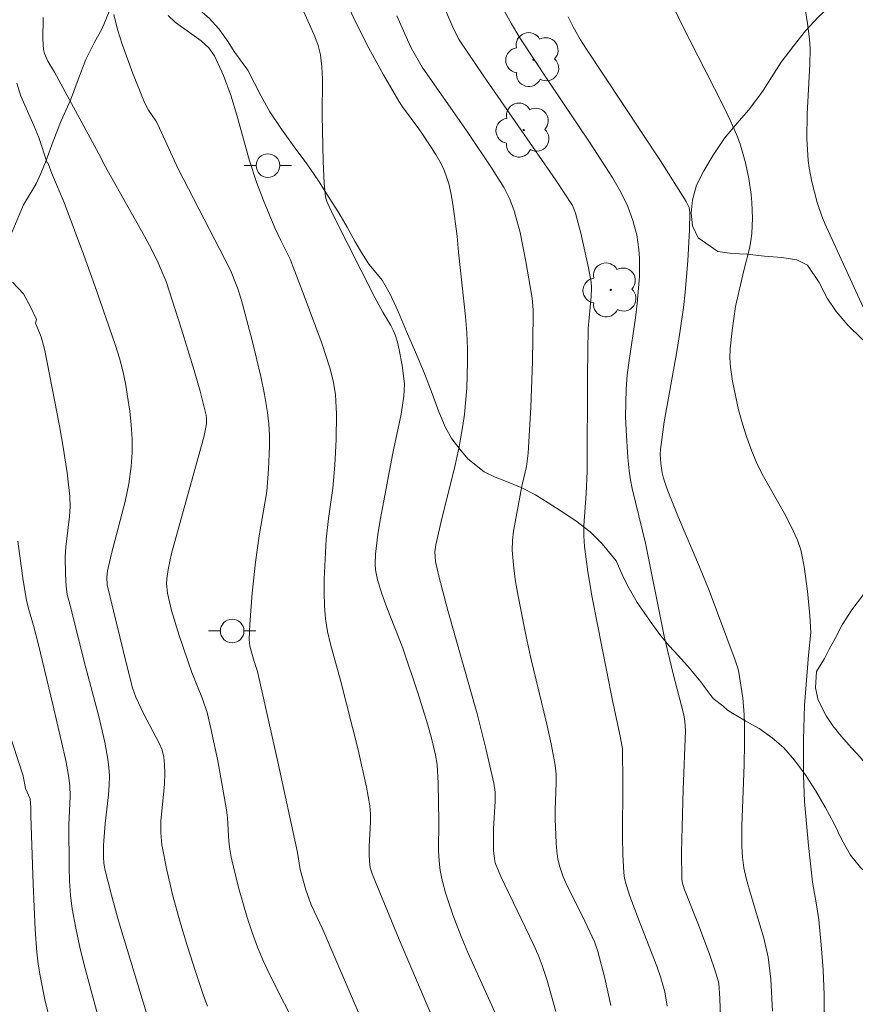
# Model space of a CAD drawing. Units: metres. Extents: x 279741 to 280259, y 1668794 to 1669359.
# Drawn here: x 279879 to 279915, y 1668925 to 1668967 of the extents above; entities that cross this region are included whole.
import ezdxf

# ---------------------------------------------------------------- set-up
doc = ezdxf.new("R2010")
doc.units = ezdxf.units.M
doc.header["$MEASUREMENT"] = 0
for name, color, linetype, lineweight, true_color in [('Arvores_Isoladas', 7, 'Continuous', 18, 0x00ff33), ('Curvas_Intermediarias', 7, 'Continuous', 9, 0x783c14), ('Curvas_Mestras', 7, 'Continuous', 20, 0x783c14), ('Vegetacao', 7, 'Orla8', 9, 0x00ff33)]:
    doc.layers.add(name, color=color, linetype=linetype, lineweight=lineweight, true_color=true_color)
doc.layers.add('Poste', color=7, linetype='Continuous', lineweight=9)
doc.styles.get("Standard").update_dxf_attribs({"font": 'arial.ttf'})
doc.linetypes.add('Orla8', pattern='A,6,-0.5,["V",Standard,S=1,R=0,X=-0.5,Y=-1],-0.5,6,-0.5,["V",Standard,S=1,R=0,X=-0.5,Y=-1],-0.5', length=14)

# ---------------------------------------------------------------- blocks, each defined once
blk = doc.blocks.new('Arvore')
at = {"layer": 'Arvores_Isoladas'}
blk.add_lwpolyline([(-0.718, 0.493, 0.872324), (-0.722, -0.551, 0.862983), (0.284, -0.827, 0.900105), (0.89, 0.029, 0.863155), (0.262, 0.861, 0.882486)], format="xyb", close=True, dxfattribs=at)
blk.add_circle((0, 0), 0.0286, dxfattribs=at)
blk = doc.blocks.new('Poste')
at = {"layer": 'Poste'}
blk.add_lwpolyline([(0, 0.5, 1), (0, -0.5, 1)], format="xyb", close=True, dxfattribs=at)
for points in [[(-0.5, 0), (-1, 0)], [(0.5, 0), (1, 0)]]:
    blk.add_lwpolyline(points, dxfattribs=at)

msp = doc.modelspace()

# ---------------------------------------------------------------- linework, layer by layer
at = {"layer": 'Curvas_Intermediarias', "flags": 128}
for points, elevation in [([(279890.579, 1668968.841), (279891.874, 1668965.953), (279892.007, 1668965.572), (279892.102, 1668965.182), (279892.17, 1668964.679), (279892.198, 1668964.167), (279892.183, 1668962.612), (279892.222, 1668960.679), (279892.263, 1668959.738), (279892.321, 1668959.161), (279892.393, 1668958.948), (279892.665, 1668958.371), (279894.411, 1668954.908), (279894.739, 1668954.29), (279895.084, 1668953.726), (279895.184, 1668953.533), (279895.265, 1668953.332), (279895.36, 1668953.021), (279895.441, 1668952.703), (279895.568, 1668952.056), (279895.668, 1668951.24), (279895.641, 1668950.735), (279895.52, 1668949.984), (279895.174, 1668948.323), (279894.637, 1668945.488), (279894.54, 1668944.882), (279894.439, 1668944.057), (279894.426, 1668943.614), (279894.44, 1668943.394), (279894.518, 1668942.965), (279894.7, 1668942.38), (279894.91, 1668941.801), (279895.591, 1668940.072), (279896.233, 1668938.185), (279896.643, 1668936.872), (279896.822, 1668936.211), (279896.976, 1668935.546), (279897.039, 1668935.157), (279897.092, 1668934.365), (279897.12, 1668932.752), (279897.104, 1668931.497), (279897.125, 1668931.084), (279897.177, 1668930.675), (279897.277, 1668930.2), (279897.402, 1668929.729), (279897.71, 1668928.796), (279898.057, 1668927.878), (279898.337, 1668927.2), (279899.554, 1668924.526)], 86), ([(279892.853, 1668968.18), (279893.574, 1668966.604), (279894.155, 1668965.457), (279894.776, 1668964.329), (279895.424, 1668963.218), (279895.579, 1668962.977), (279896.268, 1668962.056), (279896.43, 1668961.818), (279896.984, 1668960.962), (279897.155, 1668960.669), (279897.307, 1668960.369), (279897.431, 1668960.06), (279897.547, 1668959.673), (279897.635, 1668959.275), (279897.703, 1668958.869), (279897.892, 1668957.51), (279897.945, 1668956.828), (279898.241, 1668954.11), (279898.296, 1668953.431), (279898.327, 1668952.75), (279898.333, 1668952.194), (279898.301, 1668951.077), (279898.202, 1668949.965), (279898.124, 1668949.414), (279897.978, 1668948.613), (279897.803, 1668947.816), (279897.212, 1668945.435), (279896.986, 1668944.443), (279896.947, 1668944.146), (279896.98, 1668943.739), (279897.109, 1668943.126), (279897.501, 1668941.665), (279898.733, 1668937.294), (279899.11, 1668935.832), (279899.444, 1668934.365), (279899.496, 1668933.986), (279899.506, 1668933.602), (279899.433, 1668932.435), (279899.43, 1668931.514), (279899.465, 1668931.164), (279899.507, 1668930.995), (279899.734, 1668930.412), (279901.128, 1668927.541), (279901.318, 1668927.101), (279901.486, 1668926.654), (279901.694, 1668926.012), (279902.065, 1668924.708)], 87), ([(279896.918, 1668968.203), (279897.757, 1668966.249), (279897.977, 1668965.815), (279899.002, 1668964.298), (279902.071, 1668959.874), (279902.769, 1668958.808), (279902.899, 1668958.484), (279903.122, 1668957.631), (279903.456, 1668956.166), (279903.561, 1668955.558), (279903.575, 1668955.317), (279903.561, 1668954.952), (279903.441, 1668953.605), (279903.413, 1668951.628), (279903.39, 1668947.569), (279903.346, 1668946.608), (279903.249, 1668945.267), (279903.247, 1668944.823), (279903.278, 1668944.38), (279903.426, 1668943.302), (279903.605, 1668942.226), (279904.451, 1668937.933), (279904.811, 1668936.288), (279904.887, 1668935.821), (279904.899, 1668934.373), (279904.884, 1668932.095), (279904.902, 1668931.338), (279904.946, 1668930.586), (279904.98, 1668930.333), (279905.038, 1668930.084), (279905.2, 1668929.591), (279905.561, 1668928.606), (279906.337, 1668926.624), (279906.514, 1668926.123), (279906.675, 1668925.535), (279906.779, 1668924.933)], 89), ([(279913.436, 1668922.993), (279913.419, 1668925.407), (279913.378, 1668926.467), (279913.301, 1668927.525), (279913.201, 1668928.58), (279913.107, 1668929.219), (279912.936, 1668930.172), (279912.758, 1668931.728), (279912.599, 1668933.586), (279912.547, 1668934.708), (279912.548, 1668936.219), (279912.599, 1668937.651), (279912.768, 1668939.778), (279912.863, 1668940.744), (279912.82, 1668941.454), (279912.718, 1668942.49), (279912.573, 1668943.52), (279912.481, 1668944.029), (279912.431, 1668944.239), (279912.289, 1668944.651), (279912.016, 1668945.248), (279911.742, 1668945.776), (279910.859, 1668947.336), (279910.59, 1668947.866), (279910.358, 1668948.41), (279910.152, 1668948.985), (279909.967, 1668949.571), (279909.804, 1668950.166), (279909.665, 1668950.767), (279909.551, 1668951.369), (279909.464, 1668951.971), (279909.437, 1668952.354), (279909.445, 1668952.741), (279909.527, 1668953.519), (279909.675, 1668954.536), (279910.025, 1668956.052), (279910.264, 1668956.99), (279910.326, 1668957.304), (279910.366, 1668957.62), (279910.392, 1668958.276), (279910.364, 1668958.937), (279910.331, 1668959.265), (279910.231, 1668959.949), (279910.086, 1668960.664), (279909.886, 1668961.364), (279909.759, 1668961.704), (279909.462, 1668962.386), (279909.14, 1668963.059), (279907.368, 1668966.52), (279907.114, 1668967.057)], 92), ([(279912.578, 1668967.395), (279912.721, 1668966.51), (279912.808, 1668965.857), (279912.828, 1668965.431), (279912.819, 1668964.789), (279912.703, 1668962.664), (279912.697, 1668961.624), (279912.752, 1668960.703), (279912.79, 1668960.399), (279912.897, 1668959.81), (279913.127, 1668958.938), (279913.329, 1668958.35), (279913.452, 1668958.051), (279915.073, 1668954.507)], 93), ([(279891.178, 1668923.856), (279889.981, 1668926.222), (279889.699, 1668926.821), (279889.444, 1668927.43), (279889.216, 1668928.05), (279889.007, 1668928.679), (279888.637, 1668929.955), (279888.323, 1668931.241), (279888.266, 1668931.568), (279888.234, 1668931.9), (279888.177, 1668932.903), (279888.136, 1668933.234), (279887.763, 1668935.307), (279887.469, 1668936.679), (279887.305, 1668937.36), (279887.117, 1668937.93), (279886.666, 1668939.05), (279886.126, 1668940.62), (279885.8, 1668941.674), (279885.628, 1668942.401), (279885.597, 1668942.804), (279885.603, 1668943.006), (279885.656, 1668943.404), (279885.807, 1668944.076), (279885.978, 1668944.746), (279887.176, 1668948.999), (279887.282, 1668949.566), (279887.287, 1668949.818), (279887.275, 1668949.942), (279887.011, 1668950.944), (279886.761, 1668951.823), (279886.229, 1668953.576), (279885.572, 1668955.589), (279885.242, 1668956.386), (279884.989, 1668956.902), (279884.663, 1668957.514), (279882.956, 1668960.537), (279882.809, 1668960.833), (279880.847, 1668964.453), (279880.567, 1668964.915), (279880.42, 1668965.232), (279880.385, 1668965.399), (279880.355, 1668965.849), (279880.368, 1668966.766)], 83), ([(279893.787, 1668924.495), (279892.202, 1668928.174), (279891.713, 1668929.218), (279891.483, 1668929.854), (279891.248, 1668930.719), (279891.132, 1668931.426), (279890.295, 1668935.264), (279889.437, 1668939.097), (279889.299, 1668939.511), (279889.114, 1668940.159), (279889.087, 1668940.445), (279889.118, 1668941.098), (279889.222, 1668942.406), (279889.363, 1668943.714), (279889.505, 1668944.835), (279889.831, 1668946.703), (279889.913, 1668947.65), (279889.95, 1668948.612), (279889.945, 1668949.093), (279889.919, 1668949.571), (279889.866, 1668950.045), (279889.74, 1668950.811), (279889.585, 1668951.575), (279889.218, 1668953.095), (279888.755, 1668954.846), (279888.593, 1668955.317), (279888.301, 1668956.067), (279886.073, 1668960.386), (279885.228, 1668962.23), (279885.139, 1668962.388), (279884.834, 1668962.846), (279884.664, 1668963.167), (279884.171, 1668964.39), (279883.713, 1668965.629), (279883.518, 1668966.254), (279883.358, 1668966.883)], 84), ([(279895.334, 1668966.831), (279895.783, 1668965.818), (279895.962, 1668965.452), (279896.409, 1668964.664), (279898.309, 1668961.932), (279899.372, 1668960.351), (279899.877, 1668959.547), (279900.117, 1668959.079), (279900.304, 1668958.583), (279900.557, 1668957.669), (279900.805, 1668956.43), (279901.06, 1668954.878), (279901.107, 1668954.395), (279901.113, 1668954.152), (279901.083, 1668952.211), (279901.014, 1668950.269), (279900.901, 1668948.331), (279900.821, 1668947.77), (279900.635, 1668946.936), (279900.274, 1668945.032), (279900.231, 1668944.626), (279900.225, 1668944.22), (279900.27, 1668943.598), (279900.349, 1668942.976), (279900.453, 1668942.354), (279900.828, 1668940.496), (279901.022, 1668939.599), (279901.679, 1668936.921), (279901.877, 1668936.026), (279902.041, 1668935.127), (279902.079, 1668934.753), (279902.085, 1668934.374), (279902.035, 1668933.232), (279902.039, 1668932.852), (279902.075, 1668931.828), (279902.104, 1668931.489), (279902.154, 1668931.155), (279902.233, 1668930.83), (279902.381, 1668930.406), (279902.561, 1668929.991), (279903.183, 1668928.767), (279903.714, 1668927.625), (279903.844, 1668927.248), (279904.136, 1668926.112), (279904.393, 1668924.965)], 88), ([(279911.238, 1668924.716), (279911.171, 1668926.075), (279911.055, 1668926.999), (279910.868, 1668927.814), (279910.259, 1668929.841), (279910.124, 1668930.351), (279910.031, 1668930.788), (279909.966, 1668931.23), (279909.939, 1668931.674), (279909.943, 1668932.544), (279910.035, 1668935.159), (279910.056, 1668936.03), (279910.056, 1668936.9), (279910.043, 1668937.26), (279909.98, 1668937.979), (279909.812, 1668939.046), (279909.77, 1668939.225), (279909.653, 1668939.576), (279908.553, 1668942.512), (279908.15, 1668943.518), (279907.258, 1668945.611), (279906.775, 1668946.811), (279906.625, 1668947.267), (279906.568, 1668947.499), (279906.508, 1668947.89), (279906.49, 1668948.289), (279906.497, 1668948.488), (279906.657, 1668949.653), (279907.17, 1668952.548), (279907.332, 1668953.515), (279907.47, 1668954.484), (279907.545, 1668955.141), (279907.656, 1668956.46), (279907.724, 1668957.78), (279907.742, 1668958.53), (279907.706, 1668958.715), (279907.591, 1668958.972), (279906.496, 1668960.692), (279903.333, 1668965.468), (279903.115, 1668965.815), (279902.796, 1668966.37), (279902.585, 1668966.788)], 91), ([(279879.252, 1668963.984), (279879.427, 1668963.435), (279879.975, 1668962.192), (279880.181, 1668961.686), (279880.537, 1668960.607), (279880.564, 1668960.617), (279880.759, 1668960.085), (279881.261, 1668958.928), (279882.09, 1668956.701), (279882.623, 1668955.21), (279883.431, 1668952.879), (279883.598, 1668952.347), (279883.744, 1668951.811), (279883.86, 1668951.27), (279884.038, 1668950.111), (279884.098, 1668949.523), (279884.131, 1668948.935), (279884.132, 1668948.349), (279884.096, 1668947.769), (279883.992, 1668947.027), (279883.837, 1668946.289), (279883.256, 1668944.084), (279883.086, 1668943.347), (279883.063, 1668943.075), (279883.08, 1668942.759), (279883.88, 1668939.455), (279884.151, 1668938.402), (279884.299, 1668938.011), (279884.623, 1668937.311), (279885.296, 1668936.029), (279885.388, 1668935.799), (279885.471, 1668935.479), (279885.511, 1668935.147), (279885.522, 1668934.812), (279885.502, 1668934.303), (279885.354, 1668932.769), (279885.347, 1668932.262), (279885.398, 1668931.762), (279885.61, 1668930.68), (279885.865, 1668929.601), (279886.156, 1668928.525), (279886.476, 1668927.455), (279886.815, 1668926.393), (279887.166, 1668925.341), (279887.326, 1668924.935)], 82), ([(279884.984, 1668923.839), (279883.558, 1668928.546), (279883.258, 1668929.634), (279882.983, 1668930.725), (279882.939, 1668930.975), (279882.92, 1668931.229), (279882.929, 1668931.743), (279882.99, 1668932.661), (279883.135, 1668933.873), (279883.166, 1668934.276), (279883.171, 1668934.678), (279883.148, 1668935.033), (279883.106, 1668935.388), (279882.978, 1668936.095), (279882.718, 1668937.242), (279882.113, 1668939.451), (279881.539, 1668941.787), (279881.385, 1668942.345), (279881.344, 1668942.704), (279881.311, 1668943.197), (279881.305, 1668943.938), (279881.334, 1668944.364), (279881.489, 1668945.643), (279881.513, 1668946.068), (279881.497, 1668946.491), (279881.381, 1668947.491), (279881.233, 1668948.49), (279881.06, 1668949.488), (279880.442, 1668952.668), (279880.279, 1668953.245), (279880.039, 1668953.826), (279880.092, 1668953.985), (279879.855, 1668954.497), (279879.538, 1668955.063), (279879.072, 1668955.569)], 81), ([(279880.684, 1668924.228), (279880.44, 1668925.214), (279880.24, 1668926.212), (279880.163, 1668926.714), (279880.105, 1668927.217), (279880.028, 1668928.174), (279879.94, 1668930.095), (279879.852, 1668932.982), (279879.853, 1668933.343), (279879.823, 1668933.709), (279879.624, 1668934.145), (279879.518, 1668934.676), (279878.881, 1668936.663)], 79)]:
    msp.add_lwpolyline(points, dxfattribs=dict(at, elevation=elevation))
at = {"layer": 'Curvas_Mestras', "flags": 128}
for points, elevation in [([(279909.057, 1668924.006), (279909.014, 1668925.254), (279908.96, 1668925.904), (279908.915, 1668926.098), (279908.811, 1668926.428), (279908.585, 1668927.084), (279908.105, 1668928.368), (279907.499, 1668929.9), (279907.426, 1668930.129), (279907.398, 1668930.287), (279907.39, 1668931.442), (279907.41, 1668932.521), (279907.456, 1668934.096), (279907.561, 1668936.58), (279907.526, 1668936.995), (279907.481, 1668937.255), (279907.02, 1668939.053), (279906.655, 1668940.585), (279905.868, 1668944.517), (279905.295, 1668946.835), (279905.221, 1668947.204), (279905.168, 1668947.575), (279905.112, 1668948.149), (279905.038, 1668949.306), (279905.023, 1668949.885), (279905.044, 1668951.041), (279905.091, 1668951.645), (279905.167, 1668952.248), (279905.443, 1668954.054), (279905.512, 1668954.657), (279905.602, 1668955.807), (279905.61, 1668956.572), (279905.585, 1668956.951), (279905.489, 1668957.567), (279905.328, 1668958.177), (279905.114, 1668958.765), (279904.821, 1668959.376), (279904.475, 1668959.966), (279903.523, 1668961.44), (279901.726, 1668964.104), (279900.551, 1668965.893), (279900.187, 1668966.489), (279899.849, 1668967.101)], 90), ([(279885.654, 1668966.849), (279885.968, 1668966.554), (279887.061, 1668965.772), (279887.378, 1668965.479), (279887.622, 1668965.138), (279888.005, 1668964.307), (279888.32, 1668963.43), (279888.592, 1668962.525), (279889.105, 1668960.69), (279889.395, 1668959.792), (279889.692, 1668959.013), (279890.181, 1668957.861), (279890.423, 1668957.319), (279890.669, 1668956.851), (279890.817, 1668956.531), (279891.378, 1668955.1), (279892.178, 1668952.938), (279892.506, 1668951.938), (279892.647, 1668951.381), (279892.739, 1668950.816), (279892.762, 1668950.533), (279892.781, 1668949.993), (279892.77, 1668948.907), (279892.714, 1668947.82), (279892.635, 1668946.847), (279892.442, 1668945.557), (279892.347, 1668944.695), (279892.261, 1668943.002), (279892.256, 1668942.437), (279892.275, 1668941.875), (279892.322, 1668941.317), (279892.406, 1668940.782), (279892.526, 1668940.252), (279892.973, 1668938.669), (279893.698, 1668935.779), (279894.052, 1668934.2), (279894.192, 1668933.407), (279894.225, 1668933.066), (279894.227, 1668932.722), (279894.169, 1668931.683), (279894.168, 1668931.338), (279894.181, 1668931.064), (279894.216, 1668930.792), (279894.29, 1668930.531), (279895.432, 1668927.747), (279898.177, 1668921.333)], 85), ([(279879.296, 1668944.605), (279879.523, 1668942.942), (279879.66, 1668942.115), (279879.746, 1668941.752), (279879.956, 1668941.032), (279880.171, 1668940.221), (279880.786, 1668937.692), (279881.334, 1668935.319), (279881.449, 1668934.686), (279881.497, 1668934.26), (279881.515, 1668933.807), (279881.462, 1668932.606), (279881.473, 1668930.817), (279881.491, 1668930.222), (279881.531, 1668929.63), (279881.603, 1668929.043), (279881.747, 1668928.232), (279881.921, 1668927.425), (279882.118, 1668926.62), (279882.765, 1668924.221)], 80)]:
    msp.add_lwpolyline(points, dxfattribs=dict(at, elevation=elevation))
at = {"layer": 'Vegetacao', "flags": 128}
msp.add_lwpolyline([(279877.955, 1668956.322), (279878.414, 1668956.596), (279878.775, 1668957.123), (279879.06, 1668957.693), (279879.34, 1668958.362), (279879.544, 1668958.833), (279880.067, 1668959.719), (279880.273, 1668960.153), (279880.503, 1668960.71), (279880.789, 1668961.523), (279881.137, 1668962.393), (279881.52, 1668963.267), (279881.857, 1668964.138), (279882.18, 1668964.981), (279882.53, 1668965.693), (279882.87, 1668966.293), (279883.233, 1668967.184), (279883.808, 1668967.647), (279884.241, 1668967.791), (279885.14, 1668967.852), (279885.744, 1668967.709), (279886.351, 1668967.473), (279886.912, 1668967.147), (279887.389, 1668966.728), (279887.808, 1668966.277), (279888.172, 1668965.778), (279888.478, 1668965.285), (279889.029, 1668964.536), (279889.309, 1668963.978), (279889.591, 1668963.434), (279889.969, 1668962.769), (279890.457, 1668962.037), (279890.99, 1668961.286), (279891.524, 1668960.569), (279892.03, 1668959.843), (279892.479, 1668959.136), (279892.878, 1668958.499), (279893.239, 1668957.883), (279893.58, 1668957.275), (279893.888, 1668956.744), (279894.172, 1668956.313), (279894.717, 1668955.644), (279895.063, 1668955.052), (279895.398, 1668954.327), (279895.749, 1668953.472), (279896.124, 1668952.599), (279896.509, 1668951.7), (279896.837, 1668950.846), (279897.116, 1668950.073), (279897.396, 1668949.41), (279897.672, 1668948.935), (279898.002, 1668948.494), (279898.339, 1668948.091), (279899.037, 1668947.535), (279899.506, 1668947.314), (279899.977, 1668947.123), (279900.595, 1668946.871), (279901.204, 1668946.561), (279901.743, 1668946.232), (279902.3, 1668945.878), (279902.913, 1668945.464), (279903.515, 1668945.006), (279904.034, 1668944.495), (279904.627, 1668943.766), (279904.878, 1668943.194), (279905.118, 1668942.7), (279905.515, 1668942.016), (279905.813, 1668941.582), (279906.165, 1668941.084), (279906.518, 1668940.602), (279906.867, 1668940.179), (279907.252, 1668939.771), (279907.639, 1668939.332), (279908.198, 1668938.653), (279908.392, 1668938.401), (279908.724, 1668937.944), (279909.133, 1668937.637), (279909.327, 1668937.448), (279910.105, 1668936.992), (279910.671, 1668936.679), (279911.226, 1668936.29), (279911.718, 1668935.862), (279912.163, 1668935.333), (279912.622, 1668934.734), (279913.064, 1668934.061), (279913.469, 1668933.352), (279913.84, 1668932.667), (279914.167, 1668931.964), (279914.539, 1668931.317), (279914.963, 1668930.799), (279915.489, 1668930.324), (279916.038, 1668929.848), (279916.889, 1668929.312), (279917.614, 1668929.241), (279918.125, 1668929.297), (279918.899, 1668929.551), (279919.244, 1668930.174), (279919.065, 1668930.64), (279918.775, 1668931.21), (279918.212, 1668931.878), (279917.833, 1668932.259), (279917.416, 1668932.709), (279917.022, 1668933.191), (279916.624, 1668933.647), (279916.2, 1668934.08), (279915.456, 1668934.824), (279914.948, 1668935.469), (279914.579, 1668935.866), (279914.159, 1668936.337), (279913.795, 1668936.796), (279913.504, 1668937.212), (279913.169, 1668937.874), (279913.052, 1668938.405), (279913.094, 1668939.085), (279913.435, 1668939.638), (279913.641, 1668940.036), (279913.885, 1668940.492), (279914.187, 1668941.058), (279914.6, 1668941.705), (279915.085, 1668942.342), (279915.469, 1668943.009), (279915.798, 1668943.647), (279916.131, 1668944.17), (279916.45, 1668944.632), (279916.523, 1668944.793), (279917.005, 1668944.898), (279917.595, 1668944.787), (279918.313, 1668944.393), (279918.694, 1668944.041), (279919.067, 1668943.485), (279919.346, 1668942.796), (279919.534, 1668942.103), (279919.697, 1668941.32), (279919.858, 1668940.469), (279920.072, 1668939.651), (279920.357, 1668938.938), (279920.763, 1668938.48), (279921.309, 1668938.185), (279921.964, 1668937.944), (279922.607, 1668937.797), (279923.254, 1668937.657), (279923.86, 1668937.621), (279924.696, 1668937.998), (279924.929, 1668938.745), (279925.048, 1668939.639), (279925.21, 1668940.425), (279925.437, 1668941.051), (279925.881, 1668941.764), (279926.138, 1668942.224), (279926.358, 1668942.713), (279926.489, 1668943.28), (279926.485, 1668943.975), (279926.367, 1668944.754), (279926.108, 1668945.577), (279925.704, 1668946.368), (279925.292, 1668947.076), (279924.892, 1668947.66), (279924.486, 1668948.112), (279923.954, 1668948.556), (279923.278, 1668949.033), (279922.526, 1668949.422), (279921.725, 1668949.723), (279920.933, 1668949.976), (279920.195, 1668950.162), (279919.506, 1668950.249), (279918.809, 1668950.395), (279918.152, 1668950.622), (279917.529, 1668951.026), (279916.922, 1668951.547), (279916.318, 1668952.098), (279915.688, 1668952.617), (279915.024, 1668953.16), (279914.427, 1668953.738), (279913.937, 1668954.322), (279913.548, 1668954.884), (279913.21, 1668955.552), (279912.717, 1668956.281), (279912.262, 1668956.504), (279911.636, 1668956.611), (279910.905, 1668956.663), (279910.166, 1668956.745), (279909.51, 1668956.77), (279908.927, 1668956.861), (279908.096, 1668957.432), (279907.851, 1668957.944), (279907.791, 1668958.483), (279907.854, 1668959.041), (279908.024, 1668959.66), (279908.332, 1668960.271), (279908.723, 1668960.933), (279909.205, 1668961.658), (279909.739, 1668962.289), (279910.218, 1668962.842), (279910.569, 1668963.306), (279910.848, 1668963.671), (279911.212, 1668964.252), (279911.6, 1668964.872), (279912.111, 1668965.538), (279912.632, 1668966.192), (279913.168, 1668966.77), (279913.69, 1668967.257), (279914.211, 1668967.667), (279914.76, 1668967.903), (279915.323, 1668967.998), (279915.836, 1668968.023), (279916.458, 1668967.871), (279917.056, 1668968.012), (279917.521, 1668968.262), (279917.843, 1668968.667), (279918.052, 1668969.125), (279918.441, 1668969.987), (279919.187, 1668970.47), (279919.945, 1668970.311), (279920.663, 1668969.838), (279921.129, 1668969.544), (279921.533, 1668969.19), (279921.846, 1668968.754), (279922.047, 1668968.273), (279922.145, 1668967.445), (279922.088, 1668966.833), (279921.989, 1668966.16), (279922.015, 1668965.273), (279922.407, 1668964.494), (279922.816, 1668964.133), (279923.264, 1668963.746), (279923.668, 1668963.362), (279924.013, 1668963.026), (279924.365, 1668962.627), (279924.932, 1668962.061), (279925.34, 1668961.725), (279925.697, 1668961.356), (279926.067, 1668960.957), (279926.444, 1668960.555), (279926.862, 1668960.149), (279927.324, 1668959.703), (279927.792, 1668959.254), (279928.328, 1668958.826), (279928.935, 1668958.436), (279929.607, 1668957.994), (279930.18, 1668957.596), (279930.634, 1668957.251), (279930.989, 1668956.918), (279931.477, 1668956.245), (279931.905, 1668955.739), (279932.323, 1668955.381), (279932.768, 1668954.933), (279933.177, 1668954.47), (279933.503, 1668954.062), (279934.124, 1668953.296), (279934.486, 1668952.854), (279935.068, 1668952.105), (279935.442, 1668951.48), (279935.744, 1668950.799), (279935.939, 1668950.27), (279936.066, 1668949.687), (279936.153, 1668949.232), (279936.238, 1668948.864), (279936.562, 1668948.207), (279936.983, 1668947.918), (279937.773, 1668947.645), (279938.677, 1668947.415), (279939.145, 1668947.409), (279939.683, 1668947.447), (279940.316, 1668947.11), (279940.95, 1668946.6), (279941.319, 1668946.317), (279941.773, 1668945.92), (279942.157, 1668945.332), (279942.315, 1668944.789), (279942.673, 1668944.427), (279943.094, 1668944.616), (279943.167, 1668944.771), (279943.694, 1668945.859), (279944.283, 1668947.018), (279944.983, 1668948.297), (279945.461, 1668949.241), (279946, 1668950.484), (279946.192, 1668951.618), (279946.049, 1668952.905), (279945.759, 1668953.797), (279945.307, 1668954.737), (279944.682, 1668955.759), (279943.97, 1668956.817), (279943.108, 1668957.885), (279942.048, 1668959.049), (279941.124, 1668960.177), (279940.361, 1668961.46), (279940.006, 1668962.854), (279939.802, 1668964.033), (279939.348, 1668965.354), (279938.897, 1668966.317), (279938.333, 1668967.412), (279937.918, 1668968.506), (279937.664, 1668969.459), (279937.571, 1668970.698), (279937.605, 1668971.271), (279937.623, 1668972.547), (279937.729, 1668973.632), (279937.833, 1668974.861), (279937.846, 1668975.05), (279937.914, 1668976.053), (279937.908, 1668977.102), (279937.876, 1668978.509), (279938.056, 1668979.619), (279938.807, 1668980.588), (279940.022, 1668980.487), (279941.029, 1668979.967), (279942.2, 1668979.031), (279942.9, 1668977.926), (279943.253, 1668976.843), (279943.457, 1668975.842), (279943.705, 1668975.844), (279944.735, 1668975.682), (279945.891, 1668975.115), (279946.776, 1668974.273), (279947.551, 1668973.133), (279947.903, 1668972.193), (279948.256, 1668971.109), (279948.584, 1668970.074), (279948.836, 1668969.3), (279949.828, 1668969.305), (279951.019, 1668969.168), (279952.161, 1668968.876), (279952.529, 1668969.581), (279953.442, 1668970.515), (279954.567, 1668971.165), (279955.928, 1668971.577), (279957.292, 1668971.643), (279958.47, 1668971.53), (279959.761, 1668971.334), (279959.711, 1668971.417), (279959.048, 1668972.344), (279958.399, 1668973.211), (279957.836, 1668974.078), (279957.297, 1668975.172), (279956.783, 1668976.183), (279956.357, 1668977.159), (279955.779, 1668978.432), (279955.165, 1668979.597), (279954.392, 1668980.559), (279953.719, 1668981.199), (279953.034, 1668981.649), (279951.779, 1668982.12), (279950.575, 1668982.412), (279949.185, 1668982.643), (279947.857, 1668982.97), (279946.911, 1668983.574), (279946.063, 1668984.535), (279945.723, 1668985.499), (279945.829, 1668986.525), (279946.442, 1668987.863), (279947.218, 1668988.749), (279948.07, 1668989.302), (279949.247, 1668989.463), (279950.302, 1668989.373), (279951.518, 1668989.093), (279952.724, 1668988.598), (279953.868, 1668987.841), (279954.939, 1668986.964), (279955.787, 1668986.098), (279956.547, 1668985.446), (279956.608, 1668985.625), (279957.061, 1668986.748), (279957.315, 1668987.858), (279957.879, 1668989.101), (279958.631, 1668989.76), (279959.757, 1668990.171), (279960.875, 1668989.819), (279962.129, 1668989.504), (279962.931, 1668990.175), (279963.235, 1668991.369), (279963.268, 1668992.013), (279963.25, 1668993.205), (279963.119, 1668994.373), (279962.903, 1668995.445), (279962.624, 1668996.457), (279962.419, 1668997.684), (279962.339, 1668998.828), (279962.371, 1668999.722), (279962.371, 1668999.734), (279962.849, 1669000.714), (279963.7, 1669001.529), (279964.665, 1669001.892), (279965.98, 1669001.851), (279967.05, 1669001.2), (279967.711, 1669000.381), (279968.199, 1668999.513), (279968.552, 1668998.513), (279968.894, 1668997.203), (279968.925, 1668996.023), (279968.895, 1668994.736), (279968.838, 1668993.734), (279968.548, 1668992.385), (279968.182, 1668991.263), (279967.668, 1668990.115), (279967.042, 1668988.884), (279966.464, 1668988.106), (279965.624, 1668987.411), (279964.697, 1668986.881), (279963.609, 1668986.304), (279962.534, 1668985.798), (279961.409, 1668985.16), (279960.718, 1668984.429), (279960.364, 1668983.486), (279960.283, 1668982.46), (279960.438, 1668981.316), (279960.903, 1668980.043), (279961.505, 1668978.806), (279962.342, 1668977.737), (279963.077, 1668977.013), (279963.913, 1668976.076), (279964.649, 1668975.173), (279965.287, 1668974.27), (279965.886, 1668973.403), (279966.523, 1668972.548), (279967.161, 1668971.645), (279967.637, 1668970.753), (279967.768, 1668969.383), (279967.265, 1668968.402), (279966, 1668968.527), (279965.326, 1668969.311), (279965.114, 1668969.536), (279964.082, 1668970.02), (279963.342, 1668969.277), (279963.646, 1668968.122), (279964.259, 1668967.124), (279964.909, 1668966.233), (279965.769, 1668965.343), (279966.827, 1668964.549), (279968.02, 1668964.055), (279969.263, 1668963.56), (279969.35, 1668963.56), (279970.193, 1668963.493), (279971.063, 1668963.187), (279972.356, 1668962.514), (279973.115, 1668961.874), (279973.852, 1668960.877), (279974.478, 1668959.759), (279974.832, 1668958.616), (279974.95, 1668957.436), (279975.093, 1668956.221), (279975.284, 1668955.161), (279975.699, 1668954.138), (279976.324, 1668953.163), (279977.057, 1668953), (279978.136, 1668952.91), (279979.128, 1668952.819), (279979.945, 1668953.062), (279980.845, 1668953.961), (279981.782, 1668954.991), (279982.546, 1668955.841), (279982.83, 1668956.031), (279983.633, 1668956.662), (279984.595, 1668957.446), (279985.484, 1668958.231), (279986.557, 1668959.17), (279987.497, 1668959.647), (279988.551, 1668959.605), (279989.631, 1668959.268), (279990.687, 1668958.753), (279991.217, 1668959.299), (279992.132, 1668959.717), (279993.322, 1668959.782), (279994.525, 1668959.599), (279995.805, 1668959.003), (279995.941, 1668959.192), (279997.053, 1668959.741), (279997.936, 1668959.297), (279998.375, 1668958.377), (279998.914, 1668957.163), (279999.528, 1668955.878), (280000.004, 1668954.97), (280000.542, 1668953.921), (280001.094, 1668952.825), (280001.645, 1668951.716), (280002.109, 1668950.691), (280002.51, 1668949.759), (280002.802, 1668948.602), (280002.709, 1668947.432), (280001.632, 1668947.06), (280000.377, 1668947.704), (280000.279, 1668947.444), (280000.074, 1668946.438), (279999.224, 1668945.382), (279997.987, 1668944.856), (279996.958, 1668944.957), (279996.011, 1668945.874), (279995.745, 1668946.889), (279995.727, 1668948.036), (279995.882, 1668949.23), (279996.286, 1668950.189), (279997.361, 1668950.726), (279997.147, 1668951.292), (279996.832, 1668952.26), (279996.826, 1668953.43), (279997.192, 1668954.531), (279996.791, 1668955.474), (279995.907, 1668956.155), (279995.87, 1668956.155), (279994.817, 1668956.091), (279993.642, 1668955.577), (279992.716, 1668954.828), (279991.877, 1668954.067), (279991.089, 1668953.071), (279990.476, 1668951.791), (279989.714, 1668950.558), (279988.95, 1668949.739), (279988.023, 1668949.073), (279986.688, 1668948.523), (279985.724, 1668947.986), (279984.624, 1668947.319), (279983.946, 1668946.536), (279983.718, 1668945.164), (279983.86, 1668944.124), (279984.026, 1668943.074), (279984.231, 1668941.869), (279984.509, 1668940.842), (279984.711, 1668940.276), (279985.422, 1668939.322), (279986.156, 1668938.782), (279986.929, 1668938.018), (279987.404, 1668937.205), (279987.906, 1668936.085), (279987.938, 1668934.785), (279987.186, 1668933.954), (279986.061, 1668933.275), (279985.311, 1668932.255), (279985.713, 1668931.146), (279986.523, 1668930.323), (279987.344, 1668929.854), (279988.463, 1668929.163), (279989.728, 1668929.098), (279990.036, 1668929.336), (279990.788, 1668930.096), (279991.615, 1668930.809), (279992.529, 1668931.534), (279993.467, 1668932.177), (279994.506, 1668932.714), (279995.595, 1668932.956), (279996.648, 1668933.044), (279997.925, 1668933.168), (279998.84, 1668933.598), (279999.666, 1668934.37), (279999.39, 1668935.078), (279999.174, 1668936.093), (279999.267, 1668937.193), (279999.609, 1668938.199), (280000.722, 1668938.606), (280001.531, 1668937.996), (280001.798, 1668936.756), (280001.669, 1668935.361), (280001.093, 1668934.141), (280001.222, 1668933.22), (280001.079, 1668932.014), (280000.353, 1668931.006), (279999.438, 1668930.576), (279998.065, 1668929.99), (279997.313, 1668929.289), (279997.452, 1668928.734), (279997.816, 1668927.803), (279997.947, 1668926.61), (279997.333, 1668925.531), (279996.395, 1668924.699), (279995.379, 1668924.517), (279993.941, 1668924.687), (279994.119, 1668923.825), (279994.398, 1668922.468), (279994.419, 1668921.014), (279993.979, 1668919.677), (279993.291, 1668918.61), (279992.812, 1668918.087), (279992.379, 1668917.613), (279991.355, 1668916.698), (279990.405, 1668915.7), (279989.989, 1668914.717), (279989.846, 1668913.606), (279989.88, 1668912.117), (279990.233, 1668910.819), (279990.897, 1668909.475), (279991.116, 1668909.161), (279991.646, 1668908.403), (279992.47, 1668907.391), (279993.343, 1668906.391), (279998.089, 1668909.294), (280000.106, 1668910.528), (280018.714, 1668921.909)], dxfattribs=at)

# ---------------------------------------------------------------- block references
at = {"layer": 'Arvores_Isoladas'}
for p in [(279901.121, 1668964.979), (279900.708, 1668961.996), (279904.392, 1668955.234)]:
    msp.add_blockref('Arvore', p, dxfattribs=at)
at = {"layer": 'Poste'}
for p in [(279889.882, 1668960.494), (279888.369, 1668940.804)]:
    msp.add_blockref('Poste', p, dxfattribs=at)

doc.saveas('drawing.dxf')
